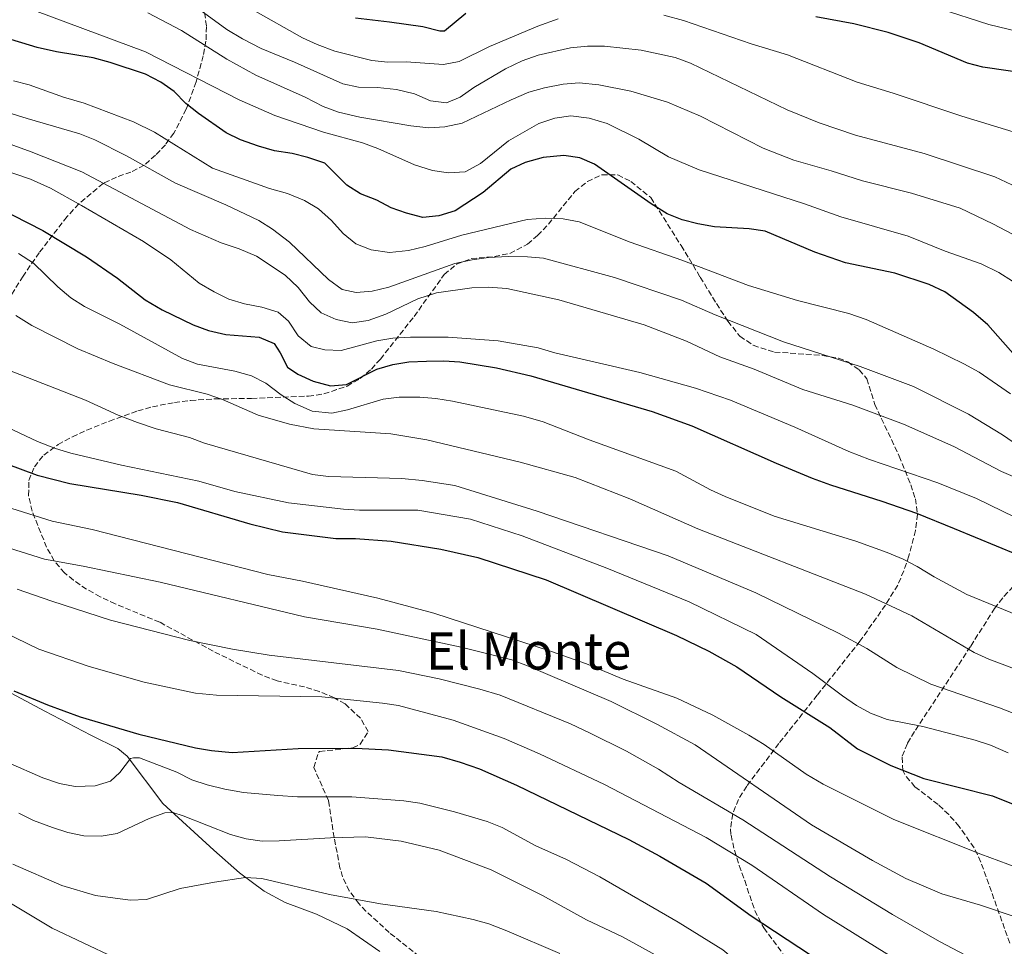
# Model space of a CAD drawing. Units: metres. Extents: x 634738 to 638194, y 4729746 to 4732126.
# Drawn here: x 635080 to 635385, y 4730010 to 4730297 of the extents above; entities that cross this region are included whole.
import ezdxf
from ezdxf.enums import TextEntityAlignment as Align

# ---------------------------------------------------------------- set-up
doc = ezdxf.new("R2010")
doc.units = ezdxf.units.M
doc.header["$MEASUREMENT"] = 0
doc.linetypes.add('DGN Style 3', pattern=[2.435890702152634, 1.739921930109024, -0.6959687720436097])
for name, color, linetype, lineweight in [('Curva de nivel directora', 30, 'Continuous', 30), ('Curva de nivel intermedia', 30, 'Continuous', 0), ('Línea de cambio de uso (parcela vista)', 92, 'Continuous', 0), ('Texto de Área (paraje) menor', 7, 'Continuous', 0), ('Zona arbolada', 92, 'DGN Style 3', 0)]:
    doc.layers.add(name, color=color, linetype=linetype, lineweight=lineweight)
doc.styles.add('Style-Arial', font='arial.ttf')

msp = doc.modelspace()

# ---------------------------------------------------------------- linework, layer by layer
at = {"layer": 'Curva de nivel directora', "color": 30, "linetype": 'Continuous', "lineweight": 30, "flags": 128}
for points, elevation in [([(635218.2199999995, 4730299.000000001), (635211.5999999989, 4730293.520000001), (635210.1399999994, 4730293.51), (635204.88, 4730294.810000001), (635194.5899999993, 4730296.310000001), (635183.9699999999, 4730297.52)], 550.0000000000002), ([(635480.8800000001, 4730195.15), (635464.6399999993, 4730207.79), (635461.1599999992, 4730211.380000004), (635457.9400000006, 4730215.630000002), (635447.52, 4730227.410000001), (635424.3300000001, 4730249.710000001), (635421.2700000001, 4730253.800000002), (635418.9299999999, 4730258.220000001), (635418.36, 4730261.430000001), (635416.8600000001, 4730266.340000001), (635414.6399999984, 4730271.190000001), (635412.4799999992, 4730274.49), (635409.3999999991, 4730276.359999999), (635394.1999999998, 4730280.020000001), (635378.5099999988, 4730282.369999999), (635373.6699999997, 4730283.630000004), (635358.7399999987, 4730289.92), (635349.0999999985, 4730293.050000002), (635338.459999999, 4730295.789999999), (635326.6900000006, 4730297.92)], 550.0000000000002), ([(635390.1299999995, 4730191.010000001), (635380.0199999998, 4730202.460000002), (635375.5699999996, 4730206.330000001), (635366.6600000003, 4730212.650000002), (635361.8500000001, 4730214.949999999), (635351.1399999991, 4730218.470000003), (635335.9199999997, 4730221.65), (635326.4299999991, 4730224.970000003), (635311.0199999998, 4730231.470000002), (635306.0699999989, 4730232.180000001), (635295.2799999998, 4730232.9), (635290.1099999996, 4730233.730000001), (635285.2500000005, 4730235.039999999), (635280.6199999992, 4730236.930000001), (635275.6300000002, 4730239.970000001), (635258.1100000008, 4730252.300000002), (635253.4999999997, 4730254.250000001), (635248.5300000008, 4730254.980000001), (635242.2099999997, 4730254.390000002), (635236.6199999996, 4730252.830000001), (635232.1000000001, 4730250.699999999), (635223.5499999982, 4730243.530000002), (635214.8800000002, 4730237.830000001), (635209.8299999987, 4730236.210000001), (635204.8499999987, 4730235.779999999), (635199.7599999993, 4730237.050000001), (635195.0599999987, 4730238.75), (635190.5799999994, 4730241.130000004), (635185.4999999988, 4730243.050000001), (635181.2799999987, 4730245.740000002), (635174.5399999997, 4730252.550000002), (635169.2299999989, 4730254.390000002), (635164.3699999996, 4730255.560000001), (635158.909999999, 4730256.420000001), (635153.9200000003, 4730257.830000003), (635148.3700000001, 4730259.789999999), (635143.8799999997, 4730262.020000001), (635135.2999999989, 4730267.939999999), (635131.3699999994, 4730271.11), (635127.7699999985, 4730274.83), (635123.6799999981, 4730277.710000001), (635118.9199999995, 4730280.210000004), (635107.9600000003, 4730283.830000001), (635102.6600000008, 4730285.199999999), (635091.3499999985, 4730287.050000002), (635085.3600000005, 4730288.410000001), (635074.7999999991, 4730291.680000002)], 575.0000000000001), ([(635072.9799999997, 4730238.840000002), (635087.1100000006, 4730231.690000001), (635100.6099999989, 4730223.590000001), (635110.209999999, 4730216.960000001), (635118.8099999998, 4730210.250000001), (635124.0699999993, 4730207.130000001), (635133.7099999996, 4730202.460000002), (635138.399999999, 4730200.720000001), (635143.8099999982, 4730199.510000002), (635154.1799999995, 4730198.65), (635158.7599999993, 4730196.640000002), (635160.6300000001, 4730193.810000001), (635162.9399999991, 4730189.340000001), (635166.1199999999, 4730187.190000001), (635170.8699999995, 4730185.020000001), (635176.2000000004, 4730183.550000002), (635181.1899999994, 4730184.01), (635190.5700000004, 4730188.720000002), (635195.6199999996, 4730190.160000001), (635200.5599999994, 4730190.970000001), (635205.9699999986, 4730191.210000002), (635211.4, 4730191.300000002), (635216.389999999, 4730190.95), (635227.7500000005, 4730189.140000002), (635238.3099999994, 4730186.630000002), (635275.9199999986, 4730175.630000001), (635288.259999999, 4730171.170000002), (635314.4299999987, 4730159.550000001), (635325.5899999987, 4730154.970000001), (635331.2799999996, 4730152.830000003), (635347.1399999983, 4730147.830000003), (635357.8699999992, 4730144.040000001), (635369.6100000006, 4730139.36), (635389.0900000002, 4730131.28)], 600.0000000000002), ([(635075.6500000008, 4730159.440000001), (635085.3600000005, 4730155.890000002), (635095.4399999988, 4730153.29), (635117.5099999991, 4730149.7), (635128.8300000002, 4730147.350000001), (635151.2099999988, 4730140.750000001), (635161.379999999, 4730138.340000001), (635177.9500000007, 4730136.220000002), (635184.0500000004, 4730136.220000002), (635195.0099999994, 4730135.450000001), (635210.4099999999, 4730132.940000001), (635221.959999999, 4730130.340000002), (635243.1299999985, 4730123.439999999), (635283.469999999, 4730106.17), (635293.5199999984, 4730101.300000002), (635302.249999999, 4730096.410000001), (635315.8700000001, 4730087.130000001), (635330.989999999, 4730077.640000001), (635339.6399999991, 4730071.050000001), (635349.9199999986, 4730065.91), (635360.1600000003, 4730061.869999999), (635381.4500000004, 4730056.439999999), (635389.4299999999, 4730053.27)], 625.0000000000001), ([(635078.0800000004, 4730089.050000001), (635088.55, 4730084.660000001), (635098.6500000008, 4730080.960000002), (635116.8699999999, 4730075.539999999), (635134.369999999, 4730071.300000001), (635139.4099999993, 4730070.500000001), (635145.7399999994, 4730069.940000001), (635166.2400000005, 4730071.16), (635183.9699999999, 4730071.27), (635194.2400000006, 4730070.690000001), (635210.7599999986, 4730068.520000001), (635216.4699999995, 4730066.930000002), (635222.4100000005, 4730064.810000001), (635233.9100000005, 4730059.780000002), (635268.7500000005, 4730042.95), (635278.3599999994, 4730037.78), (635292.6899999991, 4730029.410000003), (635306.6299999999, 4730019.230000001), (635325.0299999999, 4730007.150000001), (635334.1299999994, 4730000.230000001), (635349.0400000003, 4729990.32)], 650.0000000000001)]:
    msp.add_lwpolyline(points, dxfattribs=dict(at, elevation=elevation))
at = {"layer": 'Curva de nivel intermedia', "color": 30, "linetype": 'Continuous', "lineweight": 0, "flags": 128}
for points, elevation in [([(635125.5500000013, 4730307.689999999), (635144.100000001, 4730294.07), (635148.9700000014, 4730291.09), (635154.7600000005, 4730288.119999998), (635165.1299999995, 4730283.880000001), (635180.0499999993, 4730277.13), (635184.9500000011, 4730276.130000001), (635190.8699999999, 4730276.09), (635196.7300000006, 4730275.449999999), (635202.2600000004, 4730274.05), (635207.2800000006, 4730271.96), (635212.2500000016, 4730271.320000002), (635216.4100000013, 4730273.04), (635220.6600000004, 4730276.079999999), (635230.4700000006, 4730281.869999998), (635235.6200000005, 4730284.260000001), (635240.5900000016, 4730286.100000001), (635250.6200000008, 4730288.319999999), (635255.9500000017, 4730288.859999998), (635261.1900000009, 4730288.82), (635272.5700000003, 4730287.649999999), (635283.0900000012, 4730285.34), (635287.860000001, 4730283.61), (635317.8400000016, 4730269.169999998), (635327.73, 4730265.119999998), (635339.04, 4730261.31), (635360.3100000002, 4730255.619999999), (635382.2000000014, 4730248.380000001), (635392.7600000004, 4730243.359999998)], 560), ([(635080.0099999994, 4730301.55), (635118.8800000015, 4730287.07), (635147.9500000001, 4730272.189999999), (635159.0200000008, 4730267.409999999), (635174.1200000017, 4730262.21), (635186.2099999995, 4730258.849999999), (635190.9000000012, 4730257.119999998), (635202.2900000017, 4730252.060000001), (635207.9100000008, 4730250.33), (635212.8500000007, 4730249.539999999), (635217.9900000016, 4730249.949999998), (635222.7100000001, 4730252.46), (635231.4600000008, 4730259.499999999), (635240.8700000009, 4730264.869999998), (635245.8399999997, 4730266.58), (635250.7999999997, 4730267.230000001), (635256.400000001, 4730266.539999997), (635261.9700000011, 4730264.880000002), (635271.8799999995, 4730260.009999999), (635281.0000000015, 4730254.579999999), (635290.5600000012, 4730250.489999999), (635323.1600000013, 4730240.010000001), (635334.4800000002, 4730235.929999999), (635355.2800000008, 4730229.960000001), (635366.8200000012, 4730225.350000001), (635377.9299999999, 4730221.329999999), (635383.4400000019, 4730218.710000002), (635387.6600000019, 4730215.980000001)], 570.0000000000001), ([(635119.6400000014, 4730299.16), (635130.0400000017, 4730293.670000001), (635144.1400000012, 4730284.869999998), (635153.1199999999, 4730279.88), (635168.440000002, 4730273.009999999), (635174.0200000011, 4730270.189999999), (635178.7000000017, 4730268.439999999), (635185.3800000004, 4730266.800000002), (635201.1400000006, 4730264.140000001), (635206.7199999995, 4730263.489999998), (635211.7000000018, 4730263.84), (635217.0900000008, 4730264.98), (635232.2499999999, 4730272.239999999), (635237.7500000006, 4730274.58), (635242.5400000005, 4730275.979999999), (635248.3299999997, 4730277.060000001), (635253.3099999997, 4730277.499999999), (635259.4600000009, 4730276.909999999), (635269.3000000002, 4730274.939999999), (635280.7199999997, 4730271.5), (635290.9600000014, 4730267.189999998), (635310.3300000014, 4730257.269999999), (635319.850000001, 4730253.470000001), (635331.4300000014, 4730250.259999999), (635341.2000000015, 4730247.08), (635356.4000000008, 4730243.32), (635371.4099999999, 4730238.630000002), (635381.5900000012, 4730233.75), (635391.5800000002, 4730228.48)], 565.0000000000001), ([(635152.2100000002, 4730300.13), (635167.5800000015, 4730291.48), (635172.0899999999, 4730289.320000002), (635177.6100000008, 4730287.3), (635189.0300000004, 4730284.449999998), (635194.0000000015, 4730283.930000001), (635199.7000000011, 4730283.949999999), (635211.2500000002, 4730283.199999998), (635216.1800000012, 4730284.06), (635225.5399999998, 4730288.78), (635240.4999999999, 4730295.09), (635246.8000000009, 4730297.339999998)], 555.0000000000001), ([(635279.610000001, 4730298.51), (635285.6300000004, 4730296.789999999), (635306.6800000013, 4730289.600000001), (635317.9100000008, 4730286.130000001), (635339.5000000005, 4730277.67), (635350.6600000008, 4730274.31), (635371.9599999997, 4730267.15), (635395.2900000006, 4730260.039999997)], 555.0000000000001), ([(635402.1600000015, 4730290.329999999), (635380.3500000007, 4730295.579999999), (635364.91, 4730300.519999999)], 545), ([(635077.9599999997, 4730278.100000001), (635082.8000000011, 4730276.84), (635093.53, 4730273.04), (635099.8800000001, 4730271.210000001), (635115.1799999999, 4730265.369999998), (635121.7200000001, 4730262.21), (635139.7000000001, 4730251.03), (635157.3900000014, 4730244.74), (635162.9300000002, 4730243.210000001), (635168.2200000008, 4730241.05), (635172.5700000006, 4730238.470000001), (635176.6100000017, 4730234.850000001), (635180.1900000002, 4730230.75), (635184.0900000005, 4730227.63), (635188.8600000005, 4730225.689999999), (635194.5500000013, 4730224.939999999), (635200.4600000011, 4730225.529999998), (635205.5599999995, 4730226.77), (635216.9800000013, 4730230.27), (635237.2200000009, 4730235.140000001), (635242.7999999998, 4730235.52), (635248.39, 4730235.34), (635253.2900000019, 4730234.349999999), (635269.1500000004, 4730228.07), (635285.2100000002, 4730222.509999999), (635305.8099999997, 4730214.65), (635321.010000001, 4730210.019999999), (635336.8899999999, 4730205.989999998), (635342.2699999999, 4730204.100000001), (635363.3099999997, 4730194.949999999), (635372.6000000013, 4730190.34), (635377.2900000007, 4730187.759999999), (635387.0600000008, 4730181.06)], 580.0000000000001), ([(635061.1199999999, 4730272.91), (635082.1900000009, 4730266.41), (635098.5400000013, 4730261.66), (635103.2000000017, 4730259.84), (635113.060000001, 4730254.899999999), (635128.1700000009, 4730246.380000001), (635143.7700000001, 4730239.720000001), (635154.0300000019, 4730234.789999999), (635158.2200000007, 4730232.08), (635163.5200000004, 4730228.079999999), (635175.6000000014, 4730216.560000001), (635179.9000000019, 4730213.430000001), (635184.2000000002, 4730212.539999999), (635189.2100000014, 4730212.890000001), (635194.3300000001, 4730214.13), (635214.8100000009, 4730221.449999999), (635220.2100000011, 4730222.63), (635225.2100000012, 4730223.32), (635231.310000001, 4730223.630000001), (635237.2800000012, 4730223.600000001), (635242.25, 4730223.109999998), (635264.270000001, 4730217.100000001), (635285.0899999995, 4730210.079999999), (635295.4900000021, 4730205.570000002), (635316.6600000014, 4730197.180000001), (635340.4800000017, 4730189.52), (635357.0199999998, 4730183.349999999), (635374.0000000005, 4730174.819999999), (635384.5999999997, 4730168.359999999), (635393.8900000014, 4730161.940000001)], 585), ([(635072.630000001, 4730259.990000002), (635083.4699999995, 4730256.100000001), (635099.1200000001, 4730249.92), (635132.8800000004, 4730232.050000001), (635142.4, 4730227.889999999), (635147.9299999998, 4730226.039999999), (635153.300000001, 4730223.749999999), (635162.15, 4730217.9), (635166.2000000002, 4730214.02), (635169.7300000018, 4730209.580000001), (635173.390000001, 4730206.179999999), (635177.9800000018, 4730204.09), (635183.0100000009, 4730203.109999999), (635187.9500000008, 4730203.789999999), (635193.4400000004, 4730205.779999998), (635203.2999999997, 4730210.49), (635209.1400000004, 4730212.359999999), (635220.0200000012, 4730213.91), (635225.0999999995, 4730214.119999998), (635230.9500000011, 4730213.749999999), (635246.9999999999, 4730210.220000001), (635273.4800000022, 4730202.48), (635286.6000000006, 4730197.41), (635296.9200000003, 4730192.550000001), (635307.5599999998, 4730188.76), (635322.6200000005, 4730182.470000001), (635338.2199999997, 4730177.57), (635353.9199999997, 4730171.63), (635369.5300000003, 4730164.759999999), (635384.2100000008, 4730157.05), (635394.5900000011, 4730152.609999998)], 590.0000000000001), ([(635068.2500000001, 4730252.65), (635083.2800000017, 4730247.63), (635089.4100000006, 4730244.81), (635099.1000000001, 4730239.449999999), (635118.230000001, 4730228.269999999), (635126.7400000005, 4730222.619999998), (635135.5700000015, 4730215.41), (635140.2000000007, 4730212.699999999), (635144.7400000002, 4730210.390000001), (635149.5599999992, 4730209.029999998), (635154.9300000004, 4730207.970000002), (635160.0600000002, 4730206.359999999), (635163.2699999999, 4730203.600000001), (635166.1800000002, 4730199.009999998), (635170.2100000001, 4730195.800000001), (635174.5199999996, 4730194.71), (635179.5399999998, 4730194.539999999), (635190.6500000008, 4730197.56), (635195.5900000005, 4730198.349999999), (635201.0500000011, 4730198.630000001), (635212.7500000001, 4730198.609999998), (635228.250000001, 4730197.52), (635240.6000000006, 4730195.289999999), (635245.7999999995, 4730193.82), (635272.1700000003, 4730187.740000002), (635289.4200000013, 4730182.819999998), (635300.2599999997, 4730179.130000001), (635320.1600000017, 4730170.76), (635336.9500000002, 4730163.179999999), (635343.3300000017, 4730160.720000001), (635364.5700000003, 4730153.509999999), (635376.5300000008, 4730148.67), (635404.2800000005, 4730135.100000001)], 595.0000000000001), ([(635079.5199999999, 4730224.579999999), (635084.2100000015, 4730221.539999999), (635091.6900000004, 4730214.289999999), (635095.800000001, 4730210.890000001), (635099.9600000007, 4730208.119999999), (635110.9700000011, 4730202.649999999), (635130.3500000001, 4730192.019999999), (635135.0400000019, 4730190.28), (635146.5500000007, 4730188.09), (635151.7499999999, 4730186.609999999), (635156.2100000011, 4730184.350000001), (635160.9400000009, 4730180.77), (635165.1500000019, 4730178.08), (635170.6000000013, 4730175.67), (635176.6500000019, 4730175.060000001), (635181.5400000003, 4730176.109999998), (635192.5400000019, 4730179.390000001), (635197.5000000016, 4730180.009999999), (635203.9200000011, 4730180), (635208.91, 4730179.640000001), (635214.0199999998, 4730178.769999999), (635236.0499999997, 4730174.16), (635242.2099999997, 4730172.369999999), (635256.4200000011, 4730166.779999999), (635283.3100000003, 4730157.159999999), (635294.0599999992, 4730151.369999997), (635298.6000000011, 4730149.269999999), (635313.7600000001, 4730143.12), (635339.0500000013, 4730135.390000001), (635348.8600000015, 4730131.880000002), (635353.7300000018, 4730129.850000001), (635358.1500000008, 4730127.51), (635363.360000001, 4730124.319999999), (635373.4700000008, 4730118.83), (635394.020000001, 4730110.460000002)], 605.0000000000001), ([(635078.7100000008, 4730205.329999999), (635083.6200000015, 4730202.279999998), (635097.9600000002, 4730195.079999999), (635108.8900000001, 4730190.45), (635126.3700000015, 4730183.859999998), (635138.0599999992, 4730180.949999998), (635142.78, 4730179.289999999), (635153.8600000021, 4730174.42), (635163.5400000003, 4730171.63), (635171.0400000016, 4730170.230000001), (635194.9400000002, 4730168.71), (635206.1400000006, 4730166.779999999), (635235.0400000016, 4730159.91), (635252.0700000013, 4730155.119999998), (635269.0300000019, 4730148.489999998), (635290.1299999999, 4730139.279999999), (635342.1, 4730118.98), (635356.4100000019, 4730112.259999999), (635375.810000001, 4730100.88), (635380.3799999997, 4730098.850000001), (635407.5300000005, 4730088.579999999)], 609.9999999999999), ([(635393.9900000021, 4730079.739999999), (635383.6699999999, 4730083.769999999), (635362.3500000008, 4730091.09), (635351.8200000008, 4730096.21), (635342.5100000014, 4730102.09), (635333.7200000003, 4730106.939999999), (635308.1100000018, 4730119.42), (635280.9700000001, 4730130.9), (635240.320000001, 4730144.699999998), (635214.8400000001, 4730152.640000001), (635204.6200000007, 4730154.24), (635198.3200000019, 4730154.84), (635175.6000000014, 4730155.500000001), (635170.6300000004, 4730156.089999998), (635137.2200000011, 4730165.76), (635132.5700000019, 4730167.589999998), (635122.240000001, 4730170.269999999), (635116.3700000013, 4730172.220000001), (635110.4700000006, 4730174.470000001), (635100.3300000017, 4730179.130000001), (635066.640000001, 4730192.2)], 615), ([(635074.4400000017, 4730171.429999999), (635085.4299999997, 4730166.33), (635090.9900000008, 4730164.119999999), (635095.7600000007, 4730162.640000001), (635111.5000000009, 4730158.960000001), (635135.4599999997, 4730154.029999999), (635146.5500000007, 4730150.829999999), (635163.2499999999, 4730147.279999999), (635180.2999999997, 4730145.310000001), (635185.2900000009, 4730145.009999999), (635203.3500000011, 4730145.069999999), (635219.6800000013, 4730142.190000001), (635235.7099999998, 4730137.099999999), (635261.9100000006, 4730127.08), (635287.4499999998, 4730116.65), (635308.2000000012, 4730106.519999999), (635325.7899999999, 4730094.359999999), (635334.9600000009, 4730087.49), (635339.3200000017, 4730084.5), (635343.6900000015, 4730082.07), (635348.8500000003, 4730080.15), (635359.8699999996, 4730077.98), (635376.0800000015, 4730073.710000001), (635380.8300000012, 4730072.169999998), (635386.2800000006, 4730069.84)], 620.0000000000001), ([(635062.5500000004, 4730150.149999999), (635089.9699999995, 4730141.649999999), (635102.4000000014, 4730139.05), (635156.8200000013, 4730125.109999998), (635167.6100000006, 4730122.99), (635190.9000000012, 4730117.699999999), (635208.2700000008, 4730113.119999999), (635244.4500000017, 4730101.36), (635255.6299999999, 4730097.34), (635266.9600000001, 4730092.66), (635283.5600000008, 4730086.739999999), (635294.8200000015, 4730081.429999999), (635305.8800000012, 4730075.28), (635310.7200000003, 4730072.359999998), (635323.7400000002, 4730063.189999999), (635328.9800000017, 4730060.099999999), (635350.8300000007, 4730049.119999999), (635377.8800000009, 4730038.34), (635400.2000000014, 4730030.16)], 630.0000000000001), ([(635076.7599999994, 4730133.260000001), (635087.5900000011, 4730129.839999998), (635099.5300000014, 4730127.679999999), (635123.4900000005, 4730122.689999998), (635168.2300000021, 4730111.999999999), (635190.7500000015, 4730108.09), (635216.7100000008, 4730102.5), (635232.4300000009, 4730098.609999998), (635237.3200000015, 4730096.8), (635263.2800000008, 4730085.749999999), (635277.3700000015, 4730078.720000001), (635289.3300000018, 4730072.26), (635325.3899999999, 4730047.519999999), (635344.3100000008, 4730036.37), (635354.5700000002, 4730030.84), (635365.7300000003, 4730026.130000001), (635377.7800000003, 4730022.61), (635387.5600000013, 4730019.250000001)], 635), ([(635404.1500000008, 4729993.74), (635375.0700000012, 4730006.060000001), (635365.0500000009, 4730011.34), (635350.4800000021, 4730019.65), (635331.2500000005, 4730031.359999998), (635304.0599999995, 4730049.019999999), (635284.3099999994, 4730060.59), (635277.9300000002, 4730064.75), (635268.0100000005, 4730070.349999999), (635256.5700000008, 4730076.039999997), (635250.6100000017, 4730078.769999999), (635228.8900000004, 4730087.66), (635222.5900000016, 4730089.58), (635209.9100000014, 4730092.720000001), (635197.3000000005, 4730095.350000001), (635157.2400000016, 4730100.100000001), (635145.8900000014, 4730101.98), (635132.6400000012, 4730104.640000002), (635108.1000000011, 4730110.909999998), (635089.8799999999, 4730116.77), (635079.0700000006, 4730120.52)], 640), ([(635074.94, 4730107.16), (635085.8800000012, 4730101.949999998), (635101.4400000003, 4730096.57), (635118.4800000014, 4730091.710000001), (635134.3900000014, 4730088.310000001), (635140.86, 4730087.619999998), (635173.5400000005, 4730087.109999998), (635192.3600000008, 4730085.199999999), (635197.3000000005, 4730084.429999999), (635214.3000000013, 4730079.939999998), (635230.1300000009, 4730074.24), (635241.0000000005, 4730069.529999998), (635261.2100000011, 4730059.980000001), (635292.66, 4730043.569999999), (635306.8900000014, 4730034.959999999), (635329.0599999999, 4730019.67), (635368.3900000004, 4729995.31), (635377.9800000014, 4729989.689999998), (635402.6500000011, 4729976.980000001)], 645.0000000000001), ([(635076.1800000005, 4730066.75), (635087.0600000013, 4730062.01), (635092.2000000001, 4730060.329999999), (635097.1199999996, 4730059.399999999), (635103.290000001, 4730059.570000002), (635108.0800000011, 4730060.99), (635110.9000000019, 4730063.730000001), (635114.2800000014, 4730068.029999999), (635115.1599999999, 4730068.259999999), (635116.9900000005, 4730068.25), (635128.6600000004, 4730063.769999999), (635133.2699999993, 4730061.470000001), (635138.0100000001, 4730059.859999999), (635143.4700000007, 4730058.509999999), (635149.270000001, 4730057.460000001), (635159.9700000008, 4730056.560000001), (635166.0700000006, 4730056.189999999), (635182.8300000001, 4730056.140000001), (635198.9500000001, 4730054.92), (635203.9900000005, 4730054.180000001)], 655), ([(635203.9900000005, 4730054.180000001), (635214.7300000006, 4730051.509999999), (635224.8600000005, 4730048.489999999), (635229.5000000005, 4730046.63), (635239.9400000012, 4730040.99), (635249.4299999995, 4730036.720000001), (635259.7000000001, 4730031.32), (635284.0700000003, 4730017.319999999), (635297.9100000005, 4730008.77), (635307.0000000009, 4730001.09), (635316.0100000009, 4729994.369999998), (635321.4500000014, 4729989.640000002), (635326.5200000008, 4729985.789999997), (635335.8100000002, 4729979.070000002), (635345.9800000002, 4729972.380000001), (635354.9700000002, 4729967.27), (635376.4600000015, 4729956.989999999), (635403.9299999997, 4729945.51)], 655), ([(635079.6100000015, 4730051.07), (635084.2300000016, 4730048.769999999), (635090.060000001, 4730046.63), (635094.850000001, 4730045.140000001), (635099.7400000016, 4730044.109999998), (635105.1999999998, 4730043.949999999), (635110.1300000007, 4730044.83), (635120.0400000014, 4730049.48), (635124.8800000006, 4730051.199999998), (635127.3799999995, 4730051.27), (635130.6000000006, 4730050.279999999), (635145.3000000013, 4730044.470000001), (635150.1500000015, 4730043.119999998), (635155.1000000003, 4730042.389999999), (635160.3300000007, 4730042.470000001), (635176.2000000004, 4730043.48), (635187.1000000014, 4730043.720000002), (635198.140000001, 4730042.409999999), (635209.9699999995, 4730039.59), (635226.1000000008, 4730033.550000002), (635242.0100000009, 4730025.599999999), (635255.5800000007, 4730017.99), (635266.7499999999, 4730012.76), (635286.3300000001, 4730001.999999999)], 660.0000000000001), ([(635077.7300000017, 4730035.33), (635092.9900000013, 4730028.649999999), (635103.4299999997, 4730025.520000001), (635114.1600000008, 4730024.119999999), (635119.1600000008, 4730024.32), (635129.6600000017, 4730027.699999999), (635140.3300000002, 4730029.699999998), (635149.9500000004, 4730031.17), (635154.9400000017, 4730030.889999999), (635175.8899999997, 4730025.890000002), (635191.7900000007, 4730022.980000001), (635208.9900000005, 4730020.59), (635220.5000000016, 4730018.180000001), (635225.2900000017, 4730016.779999998), (635230.900000002, 4730014.619999999), (635247.3399999995, 4730007.569999999)], 665), ([(635066.6299999997, 4730029.439999999), (635089.9500000015, 4730015.470000001), (635109.2200000009, 4730006.3)], 670.0000000000001)]:
    msp.add_lwpolyline(points, dxfattribs=dict(at, elevation=elevation))
at = {"layer": 'Línea de cambio de uso (parcela vista)', "color": 92, "linetype": 'Continuous', "lineweight": 0}
msp.add_polyline3d([(635066.9000000004, 4730093.789999999, 650.6600000000036), (635087.6900000004, 4730082.74, 650.7700000000041), (635101.9100000003, 4730075.310000001, 652.570000000007), (635110.3499999996, 4730071.100000001, 654.2100000000064), (635113.1799999997, 4730068.75, 654.8000000000029), (635124.2599999999, 4730054.119999999, 658.9799999999959), (635140.1200000001, 4730039.640000001, 663.0599999999977), (635148.0700000003, 4730032.560000001, 664.3899999999994), (635155.6500000004, 4730026.949999999, 666.029999999999), (635162.2199999997, 4730023.430000001, 666.8800000000047), (635171.9299999997, 4730019.74, 667.4600000000064), (635181.4400000004, 4730015.25, 668.3099999999977), (635191.5599999997, 4730008.230000001, 669.1100000000006)], dxfattribs=at)
at = {"layer": 'Zona arbolada', "color": 92, "linetype": 'DGN Style 3', "lineweight": 0, "extrusion": (0.2120300730526202, 0.04509641794896149, 0.9762220860078271), "elevation": 348580.5670347217, "flags": 128}
msp.add_lwpolyline([(4494552.401472533, -1567015.360385291), (4494552.052002691, -1567020.342560602), (4494552.94700464, -1567028.046479833)], dxfattribs=at)
at = {"layer": 'Zona arbolada', "color": 92, "linetype": 'DGN Style 3', "lineweight": 0}
for points in [[(635137.2300000006, 4730299.26, 563.0099999999948), (635137.7999999998, 4730294.960000001, 564.529999999999), (635137.6500000004, 4730290.4, 566.4600000000064), (635136.7999999998, 4730285.890000001, 568.5200000000041), (635134.5899999999, 4730277.779999999, 572.3600000000006), (635131.5300000003, 4730269.300000001, 576.570000000007), (635127.7199999997, 4730261.930000001, 580.5), (635125.0700000003, 4730258.310000001, 582.7599999999948), (635122.0199999996, 4730255.029999999, 585), (635118.5, 4730251.980000001, 587.2100000000064), (635114.4000000004, 4730249.810000001, 589.1699999999983), (635109.9000000004, 4730248.27, 590.9700000000012), (635105.7400000002, 4730246.32, 592.8099999999977), (635098.2400000002, 4730239.99, 597.4199999999983), (635094.5800000001, 4730236.01, 599.7200000000012), (635085.9400000004, 4730224.84, 604.8000000000029), (635080.9600000001, 4730217.57, 608.0099999999948), (635073.4199999999, 4730205.49, 613.2899999999936)], [(635137.2300000006, 4730299.26, 563.0099999999948), (635137.7999999998, 4730294.960000001, 564.529999999999), (635137.6500000004, 4730290.4, 566.4600000000064), (635136.7999999998, 4730285.890000001, 568.5200000000041), (635134.5899999999, 4730277.779999999, 572.3600000000006), (635131.5300000003, 4730269.300000001, 576.570000000007), (635127.7199999997, 4730261.930000001, 580.5), (635125.0700000003, 4730258.310000001, 582.7599999999948), (635122.0199999996, 4730255.029999999, 585), (635118.5, 4730251.980000001, 587.2100000000064), (635114.4000000004, 4730249.810000001, 589.1699999999983), (635109.9000000004, 4730248.27, 590.9700000000012), (635105.7400000002, 4730246.32, 592.8099999999977), (635098.2400000002, 4730239.99, 597.4199999999983), (635094.5800000001, 4730236.01, 599.7200000000012), (635085.9400000004, 4730224.84, 604.8000000000029), (635080.9600000001, 4730217.57, 608.0099999999948), (635073.4199999999, 4730205.49, 613.2899999999936)], [(635203.7599999999, 4730006.67, 672.1100000000006), (635194.4800000006, 4730014.08, 670.9499999999971), (635187.25, 4730020.74, 669.3300000000017), (635185.0300000003, 4730023.060000001, 668.5200000000041), (635182.0800000001, 4730026.980000001, 667.070000000007), (635180.0099999999, 4730031.310000001, 665.6000000000058), (635179.1900000004, 4730034.130000001, 664.6999999999971), (635177.3799999999, 4730043.529999999, 661.8099999999977), (635175.6100000005, 4730055.02, 659.3999999999943), (635171.0700000003, 4730065.27, 657.070000000007), (635172.5199999996, 4730069.930000001, 656.0800000000017), (635172.8300000001, 4730070.199999999, 656.0099999999948), (635183.1500000004, 4730071.350000001, 654.1900000000023), (635185.4900000002, 4730072.480000001, 653.8899999999994), (635187.9199999999, 4730076.369999999, 653.679999999993), (635185.5899999999, 4730080.49, 652.4400000000023), (635180.7699999996, 4730084.939999999, 651.679999999993), (635177.4299999997, 4730086.880000001, 651.3500000000058), (635172.7800000003, 4730088.779999999, 651.070000000007), (635168.2100000001, 4730090.210000001, 650.7100000000064), (635159.6799999997, 4730092.08, 649.4400000000023), (635155.0499999998, 4730093.850000001, 648.6499999999943), (635139.9000000004, 4730101.26, 645.4100000000036), (635123.2999999998, 4730110.310000001, 642.2299999999959), (635109.5199999996, 4730115.970000001, 640.5599999999977), (635104.8899999997, 4730118.16, 639.8500000000058), (635100.6200000001, 4730120.529999999, 639.0899999999965), (635096.5300000003, 4730123.300000001, 638.1600000000036), (635093.7999999998, 4730125.560000001, 637.3600000000006), (635090.5800000001, 4730129.310000001, 636.0800000000017), (635088.2599999999, 4730133.52, 634.7700000000041), (635083.75, 4730144.66, 631.6399999999994), (635082.6399999997, 4730149.539999999, 630.3800000000047), (635082.7599999999, 4730154.199999999, 629.1100000000006), (635084.4400000004, 4730158.470000001, 627.320000000007), (635087.3600000005, 4730162.100000001, 625.0899999999965), (635091.7800000003, 4730165.369999999, 622.9400000000023), (635096.2300000006, 4730167.74, 621.7400000000052), (635100.6900000004, 4730169.82, 620.8899999999994), (635107.6900000004, 4730172.619999999, 619.3399999999965), (635116.5199999996, 4730175.779999999, 615.6100000000006), (635121.0199999996, 4730177.07, 613.8899999999994), (635127.8399999999, 4730178.380000001, 612.7700000000041), (635132.8200000003, 4730179.02, 612.429999999993), (635140.5700000003, 4730179.52, 611.7100000000064), (635151.7999999998, 4730179.640000001, 609.8000000000029), (635169.3799999999, 4730180.369999999, 605.7700000000041), (635174.2100000001, 4730181.039999999, 604.6900000000023), (635181.3799999999, 4730183.480000001, 603.0200000000041), (635185.4600000001, 4730185.84, 601.2599999999948), (635188.9199999999, 4730188.74, 598.9600000000064), (635191.7300000006, 4730191.84, 597.2899999999936), (635202.1600000003, 4730205.09, 592.6300000000047), (635211.5300000003, 4730218.08, 588.179999999993), (635215.3200000003, 4730221.24, 587.0599999999977), (635219.8700000001, 4730222.99, 586.2700000000041), (635227.0599999997, 4730223.630000001, 586.2700000000041), (635231.8399999999, 4730224.609999999, 585.1499999999943), (635237.3600000005, 4730227.5, 583.5), (635240.4400000004, 4730230.17, 582.4600000000064), (635243.8099999997, 4730233.680000001, 581.2599999999948), (635252.0199999996, 4730243.77, 578.1100000000006), (635255.8700000001, 4730246.92, 577.25), (635260.3499999996, 4730248.99, 576.6300000000047), (635265.3499999996, 4730248.980000001, 576.0099999999948), (635269.3200000003, 4730246.930000001, 575.9900000000052), (635275.5099999999, 4730241.91, 576.1999999999971), (635284.9600000001, 4730227.029999999, 578.75), (635287.3899999997, 4730223.039999999, 580.3699999999953), (635290.8700000001, 4730217.24, 583.6199999999953), (635295.8600000005, 4730209.100000001, 586.6499999999943), (635299.4199999999, 4730203.640000001, 588.320000000007), (635303.1699999999, 4730198.939999999, 589.029999999999), (635307.3099999997, 4730196.119999999, 589.029999999999), (635313.9299999997, 4730194.029999999, 589.029999999999), (635328.79, 4730193.01, 589.029999999999), (635333.7100000001, 4730192.109999999, 589.029999999999), (635336.5899999999, 4730191.01, 589.029999999999), (635340.1699999999, 4730188.470000001, 589.4499999999971), (635342.4699999997, 4730185.779999999, 590.0899999999965), (635345.04, 4730177.800000001, 591.4600000000064), (635347, 4730173.51, 592.8099999999977), (635352.5099999999, 4730161.789999999, 597.820000000007), (635356.1200000001, 4730152.9, 600.6900000000023), (635357.5599999997, 4730148.58, 601.8500000000058), (635358.1799999997, 4730143.730000001, 602.7299999999959), (635357.5999999996, 4730138.710000001, 603.429999999993), (635355.5599999997, 4730130.859999999, 604.9700000000012), (635354, 4730126.220000001, 606.0800000000017), (635352.0700000003, 4730121.82, 607.4700000000012), (635348.2800000003, 4730115.609999999, 610.3300000000017), (635340.3700000001, 4730104.359999999, 616.2299999999959), (635327.1200000001, 4730087.680000001, 624.9600000000064), (635315.2599999999, 4730072.699999999, 631.320000000007), (635305.2599999999, 4730059.470000001, 638.3099999999977), (635302.75, 4730055.380000001, 640.2100000000064), (635300.9199999999, 4730050.890000001, 642.070000000007), (635300.2400000002, 4730046.220000001, 643.8000000000029), (635300.4100000003, 4730044.27, 644.4600000000064), (635301.4600000001, 4730039.600000001, 645.6900000000023), (635302.9400000004, 4730034.890000001, 646.6100000000006), (635304.6399999997, 4730030.180000001, 647.6399999999994), (635307.7599999999, 4730020.949999999, 650.2700000000041), (635310.5800000001, 4730015.52, 651.8800000000047), (635316.4800000006, 4730007.640000001, 653.6499999999943)], [(635181.3799999999, 4730183.480000001, 603.0200000000041), (635185.4600000001, 4730185.84, 601.2599999999948), (635188.9199999999, 4730188.74, 598.9600000000064), (635191.7300000006, 4730191.84, 597.2899999999936), (635202.1600000003, 4730205.09, 592.6300000000047), (635211.5300000003, 4730218.08, 588.179999999993), (635215.3200000003, 4730221.24, 587.0599999999977), (635219.8700000001, 4730222.99, 586.2700000000041), (635227.0599999997, 4730223.630000001, 586.2700000000041), (635231.8399999999, 4730224.609999999, 585.1499999999943), (635237.3600000005, 4730227.5, 583.5), (635240.4400000004, 4730230.17, 582.4600000000064), (635243.8099999997, 4730233.680000001, 581.2599999999948), (635252.0199999996, 4730243.77, 578.1100000000006), (635255.8700000001, 4730246.92, 577.25), (635260.3499999996, 4730248.99, 576.6300000000047), (635265.3499999996, 4730248.980000001, 576.0099999999948), (635269.3200000003, 4730246.930000001, 575.9900000000052), (635275.5099999999, 4730241.91, 576.1999999999971), (635284.9600000001, 4730227.029999999, 578.75), (635287.3899999997, 4730223.039999999, 580.3699999999953), (635290.8700000001, 4730217.24, 583.6199999999953), (635295.8600000005, 4730209.100000001, 586.6499999999943), (635299.4199999999, 4730203.640000001, 588.320000000007), (635303.1699999999, 4730198.939999999, 589.029999999999), (635307.3099999997, 4730196.119999999, 589.029999999999), (635313.9299999997, 4730194.029999999, 589.029999999999), (635328.79, 4730193.01, 589.029999999999), (635333.7100000001, 4730192.109999999, 589.029999999999), (635336.5899999999, 4730191.01, 589.029999999999), (635340.1699999999, 4730188.470000001, 589.4499999999971), (635342.4699999997, 4730185.779999999, 590.0899999999965), (635345.04, 4730177.800000001, 591.4600000000064), (635347, 4730173.51, 592.8099999999977), (635352.5099999999, 4730161.789999999, 597.820000000007), (635356.1200000001, 4730152.9, 600.6900000000023), (635357.5599999997, 4730148.58, 601.8500000000058), (635358.1799999997, 4730143.730000001, 602.7299999999959), (635357.5999999996, 4730138.710000001, 603.429999999993), (635355.5599999997, 4730130.859999999, 604.9700000000012), (635354, 4730126.220000001, 606.0800000000017), (635352.0700000003, 4730121.82, 607.4700000000012), (635348.2800000003, 4730115.609999999, 610.3300000000017), (635340.3700000001, 4730104.359999999, 616.2299999999959), (635327.1200000001, 4730087.680000001, 624.9600000000064), (635315.2599999999, 4730072.699999999, 631.320000000007), (635305.2599999999, 4730059.470000001, 638.3099999999977), (635302.75, 4730055.380000001, 640.2100000000064), (635300.9199999999, 4730050.890000001, 642.070000000007), (635300.2400000002, 4730046.220000001, 643.8000000000029), (635300.4100000003, 4730044.27, 644.4600000000064), (635301.4600000001, 4730039.600000001, 645.6900000000023), (635302.9400000004, 4730034.890000001, 646.6100000000006), (635304.6399999997, 4730030.180000001, 647.6399999999994), (635307.7599999999, 4730020.949999999, 650.2700000000041), (635310.5800000001, 4730015.52, 651.8800000000047), (635316.4800000006, 4730007.640000001, 653.6499999999943)], [(635203.7599999999, 4730006.67, 672.1100000000006), (635194.4800000006, 4730014.08, 670.9499999999971), (635187.25, 4730020.74, 669.3300000000017), (635185.0300000003, 4730023.060000001, 668.5200000000041), (635182.0800000001, 4730026.980000001, 667.070000000007), (635180.0099999999, 4730031.310000001, 665.6000000000058), (635179.1900000004, 4730034.130000001, 664.6999999999971), (635177.3799999999, 4730043.529999999, 661.8099999999977), (635175.6100000005, 4730055.02, 659.3999999999943), (635171.0700000003, 4730065.27, 657.070000000007), (635172.5199999996, 4730069.930000001, 656.0800000000017), (635172.8300000001, 4730070.199999999, 656.0099999999948), (635183.1500000004, 4730071.350000001, 654.1900000000023), (635185.4900000002, 4730072.480000001, 653.8899999999994), (635187.9199999999, 4730076.369999999, 653.679999999993), (635185.5899999999, 4730080.49, 652.4400000000023), (635180.7699999996, 4730084.939999999, 651.679999999993), (635177.4299999997, 4730086.880000001, 651.3500000000058), (635172.7800000003, 4730088.779999999, 651.070000000007), (635168.2100000001, 4730090.210000001, 650.7100000000064), (635159.6799999997, 4730092.08, 649.4400000000023), (635155.0499999998, 4730093.850000001, 648.6499999999943), (635139.9000000004, 4730101.26, 645.4100000000036), (635123.2999999998, 4730110.310000001, 642.2299999999959), (635109.5199999996, 4730115.970000001, 640.5599999999977), (635104.8899999997, 4730118.16, 639.8500000000058), (635100.6200000001, 4730120.529999999, 639.0899999999965), (635096.5300000003, 4730123.300000001, 638.1600000000036), (635093.7999999998, 4730125.560000001, 637.3600000000006), (635090.5800000001, 4730129.310000001, 636.0800000000017), (635088.2599999999, 4730133.52, 634.7700000000041), (635083.75, 4730144.66, 631.6399999999994), (635082.6399999997, 4730149.539999999, 630.3800000000047), (635082.7599999999, 4730154.199999999, 629.1100000000006), (635084.4400000004, 4730158.470000001, 627.320000000007), (635087.3600000005, 4730162.100000001, 625.0899999999965), (635091.7800000003, 4730165.369999999, 622.9400000000023), (635096.2300000006, 4730167.74, 621.7400000000052), (635100.6900000004, 4730169.82, 620.8899999999994), (635107.6900000004, 4730172.619999999, 619.3399999999965), (635116.5199999996, 4730175.779999999, 615.6100000000006), (635121.0199999996, 4730177.07, 613.8899999999994), (635127.8399999999, 4730178.380000001, 612.7700000000041), (635132.8200000003, 4730179.02, 612.429999999993), (635140.5700000003, 4730179.52, 611.7100000000064), (635151.7999999998, 4730179.640000001, 609.8000000000029), (635169.3799999999, 4730180.369999999, 605.7700000000041)], [(635386.8499999996, 4730010.76, 642.1199999999953), (635377.8399999999, 4730035.939999999, 634.7100000000064), (635375.7400000002, 4730040.34, 633.820000000007), (635371.1500000004, 4730046.980000001, 632.8000000000029), (635367.9000000004, 4730050.65, 631.6900000000023), (635364.5899999999, 4730053.789999999, 630.679999999993), (635357.4299999997, 4730059.300000001, 629.8300000000017), (635354.2400000002, 4730063.100000001, 628.7899999999936), (635353.6799999997, 4730064.279999999, 628.3500000000058), (635353.4800000006, 4730068.800000001, 626.2200000000012), (635355.1299999999, 4730072.810000001, 624.320000000007), (635357.5999999996, 4730076.850000001, 622.6600000000036), (635374.7300000006, 4730102.9, 612.1300000000047), (635382.0599999997, 4730114.52, 607.320000000007), (635385.0199999996, 4730118.300000001, 605.8899999999994), (635388.5499999998, 4730122.02, 604.6399999999994)], [(635386.8499999996, 4730010.76, 642.1199999999953), (635377.8399999999, 4730035.939999999, 634.7100000000064), (635375.7400000002, 4730040.34, 633.820000000007), (635371.1500000004, 4730046.980000001, 632.8000000000029), (635367.9000000004, 4730050.65, 631.6900000000023), (635364.5899999999, 4730053.789999999, 630.679999999993), (635357.4299999997, 4730059.300000001, 629.8300000000017), (635354.2400000002, 4730063.100000001, 628.7899999999936), (635353.6799999997, 4730064.279999999, 628.3500000000058), (635353.4800000006, 4730068.800000001, 626.2200000000012), (635355.1299999999, 4730072.810000001, 624.320000000007), (635357.5999999996, 4730076.850000001, 622.6600000000036), (635374.7300000006, 4730102.9, 612.1300000000047), (635382.0599999997, 4730114.52, 607.320000000007), (635385.0199999996, 4730118.300000001, 605.8899999999994), (635388.5499999998, 4730122.02, 604.6399999999994)]]:
    msp.add_polyline3d(points, dxfattribs=at)

# ---------------------------------------------------------------- texts
at = {"layer": 'Texto de Área (paraje) menor', "color": 7, "linetype": 'Continuous', "lineweight": 0, "style": 'Style-Arial'}
msp.add_text('El Monte', height=11.5, dxfattribs=at).set_placement((635237.6541929983, 4730101.350009999, 634.6399999999994), align=Align.MIDDLE_CENTER)

doc.saveas('drawing.dxf')
